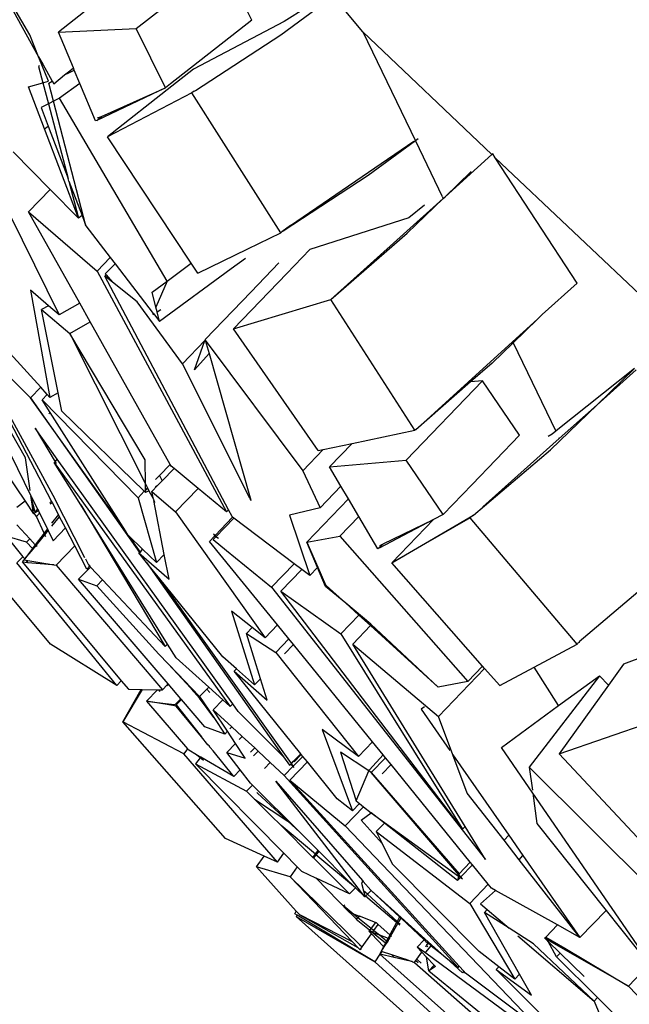
# Model space of a CAD drawing. Units: centimetres. Extents: x 29 to 1004, y -312 to 191.
# Drawn here: x 491 to 498, y -301 to -290 of the extents above; entities that cross this region are included whole.
import ezdxf

# ---------------------------------------------------------------- set-up
doc = ezdxf.new("R2010")
doc.units = ezdxf.units.CM
doc.layers.add('Edges', color=7, linetype='Continuous')

# ---------------------------------------------------------------- blocks, each defined once
blk = doc.blocks.new('ford+ranger ls')
at = {"layer": 'Edges'}
for p, q in [((-149.04, -73.98), (-150.04, -75.788)), ((-149.942, -75.545), (-149.04, -73.98)), ((-153.632, -75.514), (-152.579, -74.229)), ((-152.402, -75.382), (-152.076, -74.728)), ((-151.121, -75.477), (-152.076, -74.728)), ((-152.724, -75.544), (-153.258, -75.151)), ((-153.008, -75.244), (-152.762, -75.396)), ((-150.608, -75.243), (-150.26, -75.515)), ((-152.762, -75.396), (-151.757, -75.927)), ((-152.402, -75.382), (-151.501, -76.09)), ((-155.064, -76.873), (-153.632, -75.514)), ((-153.632, -75.514), (-154.215, -76.721)), ((-151.78, -76.162), (-152.724, -75.544)), ((-151.447, -76.132), (-151.121, -75.477)), ((-150.26, -75.515), (-151.121, -75.477)), ((-150.425, -75.913), (-150.26, -75.515)), ((-150.04, -75.788), (-149.942, -75.545)), ((-150.04, -75.788), (-150.086, -75.871)), ((-150.076, -75.877), (-150.04, -75.788)), ((-150.086, -75.871), (-150.191, -76.061)), ((-150.15, -76.059), (-150.076, -75.877)), ((-150.086, -75.871), (-150.076, -75.877)), ((-150.038, -75.896), (-150.086, -76.077)), ((-150.051, -75.89), (-150.038, -75.896)), ((-151.757, -75.927), (-151.518, -76.115)), ((-150.496, -76.084), (-150.435, -75.937)), ((-150.435, -75.937), (-150.425, -75.913)), ((-150.374, -75.968), (-150.435, -75.937)), ((-150.371, -75.957), (-150.425, -75.913)), ((-150.328, -75.991), (-150.374, -75.968)), ((-150.328, -75.991), (-150.371, -75.957)), ((-150.207, -76.089), (-150.328, -75.991)), ((-151.518, -76.115), (-150.802, -76.678)), ((-151.501, -76.09), (-151.447, -76.132)), ((-150.67, -76.501), (-150.496, -76.084)), ((-150.496, -76.084), (-150.272, -76.249)), ((-150.191, -76.061), (-150.207, -76.089)), ((-150.206, -76.282), (-150.153, -76.081)), ((-150.153, -76.081), (-150.191, -76.061)), ((-150.097, -76.073), (-150.15, -76.059)), ((-150.086, -76.077), (-150.148, -76.312)), ((-149.927, -76.121), (-150.086, -76.077)), ((-152.724, -77.743), (-151.738, -76.188)), ((-151.764, -76.171), (-151.78, -76.162)), ((-151.764, -76.171), (-151.738, -76.188)), ((-151.738, -76.188), (-150.802, -76.678)), ((-151.447, -76.132), (-150.684, -76.496)), ((-150.735, -76.45), (-151.447, -76.132)), ((-150.105, -76.588), (-149.927, -76.121)), ((-151.463, -78.277), (-150.272, -76.249)), ((-150.564, -77.663), (-150.206, -76.282)), ((-150.148, -76.312), (-150.366, -77.14)), ((-150.272, -76.249), (-150.206, -76.282)), ((-150.206, -76.282), (-150.157, -76.308)), ((-150.148, -76.312), (-150.067, -76.353)), ((-150.067, -76.353), (-150.145, -76.559)), ((-150.684, -76.496), (-150.735, -76.45)), ((-150.694, -76.468), (-150.735, -76.45)), ((-150.684, -76.496), (-150.67, -76.501)), ((-150.482, -77.581), (-150.105, -76.588)), ((-150.145, -76.559), (-150.366, -77.14)), ((-150.105, -76.588), (-150.145, -76.559)), ((-154.215, -76.721), (-154.514, -77.34)), ((-154.246, -76.698), (-154.215, -76.721)), ((-154.215, -76.721), (-153.692, -77.106)), ((-152.831, -77.66), (-154.197, -76.726)), ((-151.732, -78.079), (-150.802, -76.678)), ((-155.101, -76.909), (-155.073, -76.865)), ((-155.073, -76.865), (-155.064, -76.873)), ((-155.064, -76.873), (-154.544, -77.342)), ((-149.758, -76.843), (-150.167, -77.26)), ((-169.246, -90.329), (-155.101, -76.909)), ((-156.009, -78.302), (-155.101, -76.909)), ((-149.396, -76.888), (-150.267, -78.652)), ((-154.544, -77.342), (-154.834, -77.062)), ((-153.692, -77.106), (-152.749, -77.725)), ((-150.376, -77.167), (-150.522, -77.551)), ((-150.376, -77.167), (-150.482, -77.581)), ((-150.376, -77.167), (-150.366, -77.14)), ((-150.167, -77.26), (-150.482, -77.581)), ((-150.167, -77.26), (-149.928, -77.509)), ((-154.524, -77.36), (-154.544, -77.342)), ((-154.516, -77.344), (-154.524, -77.36)), ((-154.125, -77.746), (-154.524, -77.36)), ((-154.524, -77.36), (-153.278, -78.482)), ((-154.317, -77.435), (-154.142, -77.575)), ((-149.928, -77.509), (-150.687, -78.168)), ((-150.495, -78.522), (-149.928, -77.509)), ((-154.142, -77.575), (-153.045, -77.928)), ((-150.522, -77.551), (-150.564, -77.663)), ((-150.522, -77.551), (-150.482, -77.581)), ((-153.278, -78.482), (-154.125, -77.746)), ((-152.831, -77.66), (-152.749, -77.721)), ((-152.749, -77.721), (-152.734, -77.732)), ((-152.749, -77.725), (-152.734, -77.732)), ((-152.724, -77.743), (-152.734, -77.732)), ((-152.359, -77.92), (-152.724, -77.743)), ((-150.564, -77.663), (-150.834, -78.014)), ((-153.045, -77.928), (-152.789, -78.194)), ((-151.805, -78.189), (-152.359, -77.92)), ((-152.703, -78.075), (-152.395, -78.395)), ((-152.334, -78.025), (-152.175, -78.142)), ((-151.805, -78.189), (-151.732, -78.079)), ((-151.463, -78.277), (-151.732, -78.079)), ((-150.888, -78.084), (-151.31, -78.635)), ((-150.834, -78.014), (-150.888, -78.084)), ((-150.888, -78.084), (-150.778, -78.195)), ((-150.687, -78.168), (-150.834, -78.014)), ((-152.789, -78.194), (-152.199, -78.808)), ((-152.175, -78.142), (-151.379, -78.725)), ((-150.687, -78.168), (-152.123, -80.838)), ((-150.778, -78.195), (-150.789, -78.207)), ((-155.622, -78.649), (-156.009, -78.302)), ((-152.145, -80.815), (-150.774, -78.222)), ((-151.298, -78.4), (-151.463, -78.277)), ((-151.463, -78.277), (-151.339, -78.567)), ((-151.133, -78.508), (-150.859, -78.29)), ((-150.789, -78.207), (-150.859, -78.29)), ((-150.859, -78.29), (-150.774, -78.222)), ((-150.774, -78.222), (-150.789, -78.207)), ((-149.959, -80.664), (-148.796, -78.298)), ((-149.893, -80.239), (-148.796, -78.298)), ((-152.395, -78.395), (-151.886, -78.925)), ((-151.339, -78.567), (-151.298, -78.4)), ((-149.95, -78.376), (-150.166, -79.569)), ((-150.149, -78.55), (-149.95, -78.376)), ((-154.21, -79.931), (-153.278, -78.482)), ((-152.199, -78.808), (-153.278, -78.482)), ((-151.634, -79.194), (-151.133, -78.508)), ((-150.612, -78.73), (-150.495, -78.522)), ((-150.495, -78.522), (-150.267, -78.652)), ((-151.353, -78.619), (-151.394, -78.593)), ((-151.379, -78.725), (-151.353, -78.619)), ((-151.353, -78.619), (-151.339, -78.567)), ((-150.071, -78.594), (-150.384, -78.859)), ((-150.267, -78.652), (-150.149, -78.55)), ((-150.257, -79.518), (-150.071, -78.594)), ((-150.149, -78.55), (-150.071, -78.594)), ((-155.622, -78.649), (-155.568, -78.701)), ((-155.568, -78.701), (-155.298, -78.962)), ((-155.292, -78.951), (-155.568, -78.701)), ((-151.497, -80.31), (-150.612, -78.73)), ((-151.315, -78.642), (-151.379, -78.725)), ((-151.31, -78.635), (-151.315, -78.642)), ((-151.305, -78.648), (-151.315, -78.642)), ((-151.31, -78.635), (-151.305, -78.648)), ((-150.384, -78.859), (-150.612, -78.73)), ((-153.139, -80.157), (-152.199, -78.808)), ((-149.183, -78.805), (-150.197, -80.65)), ((-150.181, -80.717), (-149.183, -78.805)), ((-149.183, -78.805), (-149.949, -79.573)), ((-155.292, -78.951), (-155.298, -78.962)), ((-154.799, -79.398), (-155.292, -78.951)), ((-151.887, -78.931), (-152.969, -80.38)), ((-151.887, -78.931), (-151.93, -79.08)), ((-151.886, -78.925), (-151.887, -78.931)), ((-151.882, -78.937), (-151.887, -78.931)), ((-151.634, -79.194), (-151.882, -78.937)), ((-151.768, -79.262), (-151.882, -78.937)), ((-150.384, -78.859), (-151.223, -80.526)), ((-151.222, -80.258), (-150.384, -78.859)), ((-155.298, -78.962), (-155.771, -79.942)), ((-155.298, -78.962), (-155.066, -79.187)), ((-151.93, -79.08), (-152.385, -80.68)), ((-151.93, -79.08), (-151.768, -79.262)), ((-150.063, -79.455), (-149.726, -79.081)), ((-156.661, -79.263), (-156.229, -79.649)), ((-156.644, -79.248), (-155.775, -79.939)), ((-156.229, -79.649), (-156.644, -79.248)), ((-155.066, -79.187), (-154.828, -79.395)), ((-152.381, -80.684), (-151.634, -79.194)), ((-155.371, -79.986), (-154.961, -79.384)), ((-154.114, -80.264), (-154.961, -79.384)), ((-154.961, -79.384), (-154.828, -79.395)), ((-154.828, -79.395), (-154.799, -79.398)), ((-154.828, -79.395), (-154.221, -79.926)), ((-148.982, -79.375), (-149.889, -80.719)), ((-154.221, -79.926), (-154.799, -79.398)), ((-150.136, -79.536), (-150.063, -79.455)), ((-149.949, -79.573), (-150.063, -79.455)), ((-149.949, -79.573), (-151.159, -81.289)), ((-150.079, -79.595), (-151.142, -80.68)), ((-151.002, -81.049), (-149.949, -79.573)), ((-150.298, -79.719), (-150.257, -79.518)), ((-150.257, -79.518), (-150.166, -79.569)), ((-150.168, -79.735), (-150.079, -79.595)), ((-150.166, -79.569), (-150.136, -79.536)), ((-150.079, -79.595), (-150.136, -79.536)), ((-155.714, -80.147), (-156.229, -79.649)), ((-156.229, -79.649), (-155.81, -80.023)), ((-151.21, -80.609), (-150.298, -79.719)), ((-151.002, -81.049), (-150.168, -79.735)), ((-150.168, -79.735), (-150.154, -79.749)), ((-155.771, -79.942), (-155.73, -79.975)), ((-154.221, -79.926), (-154.214, -79.928)), ((-154.21, -79.931), (-154.214, -79.928)), ((-153.514, -80.078), (-154.21, -79.931)), ((-150.247, -80.254), (-150, -79.91)), ((-150, -79.91), (-150.222, -80.281)), ((-155.805, -80.012), (-155.81, -80.023)), ((-155.81, -80.023), (-154.962, -80.78)), ((-155.73, -79.975), (-155.688, -80)), ((-155.371, -79.986), (-154.846, -80.533)), ((-154.859, -80.874), (-155.714, -80.147)), ((-153.514, -80.078), (-153.263, -80.338)), ((-153.195, -80.145), (-153.514, -80.078)), ((-153.195, -80.145), (-152.969, -80.38)), ((-153.139, -80.157), (-153.195, -80.145)), ((-154.525, -80.866), (-154.114, -80.264)), ((-153.263, -80.338), (-154.114, -80.264)), ((-152.191, -82.966), (-150.247, -80.254)), ((-151.223, -80.526), (-151.222, -80.258)), ((-150.222, -80.281), (-150.247, -80.254)), ((-149.946, -80.601), (-149.893, -80.239)), ((-153.39, -80.552), (-153.263, -80.338)), ((-152.969, -80.38), (-153.16, -80.791)), ((-150.214, -80.288), (-152.162, -82.996)), ((-151.807, -80.577), (-151.541, -80.357)), ((-151.541, -80.357), (-151.509, -80.33)), ((-151.41, -80.493), (-151.541, -80.357)), ((-151.509, -80.33), (-151.497, -80.31)), ((-151.497, -80.31), (-151.378, -80.434)), ((-150.507, -80.759), (-150.214, -80.288)), ((-150.222, -80.281), (-150.234, -80.301)), ((-150.214, -80.288), (-150.222, -80.281)), ((-151.378, -80.434), (-151.41, -80.493)), ((-151.378, -80.434), (-151.336, -80.478)), ((-154.846, -80.533), (-154.525, -80.866)), ((-153.473, -80.693), (-153.39, -80.552)), ((-153.16, -80.791), (-153.39, -80.552)), ((-152.123, -80.838), (-151.807, -80.577)), ((-151.807, -80.577), (-151.557, -80.837)), ((-151.359, -80.546), (-151.41, -80.493)), ((-151.359, -80.546), (-151.333, -80.561)), ((-151.296, -80.612), (-151.359, -80.546)), ((-151.246, -80.572), (-151.261, -80.602)), ((-151.223, -80.526), (-151.246, -80.572)), ((-151.246, -80.572), (-151.223, -80.595)), ((-151.223, -80.595), (-151.223, -80.526)), ((-151.223, -80.623), (-151.223, -80.595)), ((-153.588, -80.887), (-153.473, -80.693)), ((-153.012, -81.173), (-153.473, -80.693)), ((-152.387, -80.687), (-152.393, -80.71)), ((-152.393, -80.71), (-152.384, -80.69)), ((-152.385, -80.68), (-152.387, -80.687)), ((-152.384, -80.69), (-152.387, -80.687)), ((-152.385, -80.68), (-152.381, -80.684)), ((-152.384, -80.69), (-152.381, -80.684)), ((-151.296, -80.612), (-151.557, -80.837)), ((-151.142, -80.68), (-151.346, -81.399)), ((-151.313, -80.697), (-151.315, -80.711)), ((-151.261, -80.602), (-151.313, -80.697)), ((-151.313, -80.697), (-151.296, -80.612)), ((-151.261, -80.602), (-151.223, -80.623)), ((-151.223, -80.623), (-151.21, -80.609)), ((-151.21, -80.609), (-151.142, -80.68)), ((-150.197, -80.65), (-150.55, -81.343)), ((-149.959, -80.664), (-150.029, -80.807)), ((-150, -80.838), (-149.957, -80.677)), ((-149.975, -80.802), (-149.957, -80.677)), ((-149.959, -80.664), (-149.955, -80.667)), ((-149.957, -80.677), (-149.955, -80.667)), ((-153.16, -80.791), (-152.821, -80.873)), ((-152.184, -80.889), (-152.145, -80.815)), ((-152.145, -80.815), (-152.123, -80.838)), ((-151.468, -82.304), (-150.507, -80.759)), ((-150.507, -80.759), (-151.444, -82.329)), ((-151.433, -81.308), (-151.315, -80.711)), ((-151.325, -80.73), (-151.331, -80.726)), ((-151.315, -80.711), (-151.325, -80.73)), ((-150.259, -80.866), (-150.192, -80.737)), ((-150.192, -80.737), (-150.181, -80.717)), ((-150.192, -80.737), (-150.165, -80.752)), ((-150.181, -80.717), (-150.163, -80.735)), ((-150.029, -80.807), (-150.038, -80.825)), ((-150.029, -80.807), (-150, -80.838)), ((-149.975, -80.802), (-150, -80.838)), ((-149.889, -80.719), (-149.982, -80.857)), ((-149.98, -80.84), (-149.975, -80.802)), ((-149.889, -80.719), (-149.8, -80.789)), ((-156.007, -82.304), (-154.823, -80.904)), ((-154.853, -80.877), (-154.859, -80.874)), ((-154.853, -80.877), (-154.823, -80.904)), ((-153.955, -81.404), (-154.853, -80.877)), ((-154.823, -80.904), (-153.955, -81.404)), ((-154.525, -80.866), (-154.417, -80.923)), ((-154.417, -80.923), (-153.955, -81.404)), ((-154.417, -80.923), (-153.813, -81.24)), ((-153.86, -81.192), (-154.417, -80.923)), ((-153.8, -81.247), (-153.588, -80.887)), ((-153.588, -80.887), (-153.378, -81.105)), ((-152.821, -80.873), (-153.045, -81.543)), ((-152.872, -81.412), (-152.205, -80.905)), ((-151.557, -80.837), (-152.55, -82.234)), ((-152.205, -80.905), (-152.19, -80.894)), ((-152.205, -80.905), (-152.004, -81.114)), ((-152.19, -80.894), (-152.184, -80.889)), ((-151.996, -81.099), (-152.19, -80.894)), ((-150.336, -81.014), (-150.272, -80.891)), ((-150.272, -80.891), (-150.259, -80.866)), ((-150.187, -80.996), (-150.272, -80.891)), ((-150.259, -80.866), (-150.184, -80.964)), ((-150.17, -82.304), (-149.002, -80.904)), ((-150.051, -80.852), (-150.137, -81.026)), ((-150.101, -81.073), (-150.015, -80.889)), ((-150.038, -80.825), (-150.051, -80.852)), ((-150.051, -80.852), (-150.015, -80.889)), ((-150.038, -80.825), (-149.989, -80.853)), ((-150.015, -80.889), (-149.989, -80.853)), ((-149.989, -80.853), (-149.98, -80.84)), ((-149.989, -80.853), (-149.982, -80.857)), ((-149.982, -80.857), (-149.98, -80.84)), ((-150.441, -81.215), (-150.336, -81.014)), ((-150.201, -81.157), (-150.336, -81.014)), ((-150.137, -81.026), (-150.146, -81.045)), ((-150.137, -81.026), (-150.101, -81.073)), ((-149.799, -80.982), (-149.941, -81.135)), ((-153.378, -81.105), (-154.795, -82.72)), ((-153.012, -81.173), (-153.378, -81.105)), ((-152.032, -81.132), (-152.004, -81.114)), ((-152.004, -81.114), (-151.995, -81.104)), ((-152.004, -81.114), (-151.973, -81.145)), ((-151.996, -81.099), (-151.978, -81.083)), ((-151.995, -81.104), (-151.996, -81.099)), ((-151.978, -81.083), (-151.994, -81.102)), ((-151.934, -81.164), (-151.994, -81.102)), ((-151.192, -81.25), (-151.041, -81.103)), ((-151.17, -81.284), (-151.041, -81.103)), ((-151.041, -81.103), (-151.03, -81.092)), ((-151.03, -81.092), (-151.002, -81.049)), ((-150.146, -81.045), (-150.201, -81.157)), ((-150.109, -81.091), (-150.146, -81.045)), ((-150.12, -81.114), (-150.109, -81.091)), ((-150.109, -81.091), (-150.101, -81.073)), ((-150.011, -81.211), (-150.109, -81.091)), ((-150.101, -81.073), (-150.003, -81.202)), ((-149.941, -81.135), (-150.003, -81.202)), ((-149.904, -81.173), (-149.941, -81.135)), ((-149.904, -81.173), (-149.68, -81.105)), ((-153.849, -81.197), (-153.86, -81.192)), ((-153.849, -81.197), (-153.8, -81.247)), ((-153.813, -81.24), (-153.849, -81.197)), ((-153.82, -81.211), (-153.849, -81.197)), ((-153.012, -81.173), (-153.134, -81.45)), ((-153.131, -81.454), (-153.012, -81.173)), ((-152.687, -82.091), (-151.934, -81.164)), ((-151.973, -81.145), (-152.123, -81.267)), ((-151.346, -81.399), (-151.192, -81.25)), ((-151.17, -81.284), (-151.192, -81.25)), ((-150.575, -81.472), (-150.441, -81.215)), ((-150.236, -81.429), (-150.441, -81.215)), ((-150.011, -81.211), (-150.019, -81.22)), ((-150.003, -81.202), (-150.011, -81.211)), ((-149.98, -81.249), (-150.011, -81.211)), ((-150.003, -81.202), (-149.972, -81.242)), ((-149.985, -81.255), (-149.98, -81.249)), ((-149.98, -81.249), (-149.972, -81.242)), ((-149.886, -81.358), (-149.98, -81.249)), ((-149.972, -81.242), (-149.904, -81.173)), ((-149.972, -81.242), (-149.886, -81.358)), ((-149.733, -81.17), (-149.866, -81.334)), ((-152.123, -81.267), (-152.622, -81.671)), ((-151.151, -81.293), (-151.487, -81.583)), ((-151.487, -81.583), (-151.433, -81.308)), ((-151.346, -81.399), (-151.433, -81.308)), ((-151.235, -81.398), (-151.151, -81.293)), ((-151.166, -81.286), (-151.17, -81.284)), ((-151.159, -81.289), (-151.166, -81.286)), ((-151.151, -81.293), (-151.159, -81.289)), ((-150.558, -81.359), (-150.591, -81.425)), ((-149.866, -81.334), (-149.886, -81.358)), ((-149.886, -81.358), (-149.875, -81.37)), ((-149.866, -81.334), (-149.799, -81.404)), ((-154.961, -82.547), (-153.955, -81.404)), ((-153.134, -81.45), (-153.221, -81.647)), ((-153.219, -81.663), (-153.131, -81.454)), ((-153.131, -81.454), (-153.134, -81.45)), ((-153.045, -81.543), (-153.131, -81.454)), ((-152.956, -81.476), (-152.872, -81.412)), ((-152.622, -81.671), (-152.872, -81.412)), ((-151.235, -81.398), (-152.755, -83.554)), ((-150.236, -81.429), (-151.411, -82.81)), ((-151.314, -81.495), (-151.235, -81.398)), ((-149.86, -81.396), (-150.956, -82.71)), ((-150.905, -82.763), (-149.799, -81.404)), ((-150.748, -81.591), (-150.614, -81.449)), ((-150.614, -81.449), (-150.608, -81.437)), ((-150.483, -81.585), (-150.614, -81.449)), ((-150.608, -81.437), (-150.591, -81.425)), ((-150.608, -81.437), (-150.575, -81.472)), ((-150.21, -81.424), (-150.236, -81.429)), ((-150.21, -81.424), (-150.212, -81.427)), ((-150.142, -81.413), (-150.21, -81.424)), ((-150.21, -81.424), (-150.15, -81.421)), ((-150.15, -81.421), (-149.921, -81.401)), ((-150.15, -81.421), (-150.142, -81.413)), ((-149.899, -81.374), (-150.142, -81.413)), ((-149.899, -81.374), (-149.921, -81.401)), ((-149.921, -81.401), (-149.86, -81.396)), ((-149.875, -81.37), (-149.899, -81.374)), ((-149.86, -81.396), (-149.875, -81.37)), ((-153.045, -81.543), (-152.956, -81.476)), ((-152.956, -81.476), (-152.726, -81.716)), ((-152.842, -83.627), (-151.367, -81.561)), ((-152.083, -82.445), (-151.367, -81.561)), ((-151.367, -81.561), (-151.314, -81.495)), ((-152.622, -81.671), (-154.992, -84.693)), ((-153.228, -81.654), (-153.445, -81.851)), ((-153.445, -81.851), (-153.219, -81.663)), ((-153.221, -81.647), (-153.228, -81.654)), ((-153.228, -81.654), (-153.219, -81.663)), ((-151.475, -82.744), (-150.483, -81.585)), ((-151.444, -82.329), (-150.748, -81.591)), ((-151.372, -82.415), (-150.684, -81.657)), ((-150.748, -81.591), (-150.684, -81.657)), ((-150.483, -81.585), (-150.684, -81.657)), ((-156.681, -81.727), (-156.029, -82.28)), ((-154.739, -84.356), (-152.726, -81.716)), ((-152.726, -81.716), (-153.391, -82.188)), ((-153.721, -82.081), (-153.445, -81.851)), ((-153.445, -81.851), (-153.589, -81.982)), ((-153.589, -81.982), (-153.717, -82.099)), ((-153.391, -82.188), (-153.589, -81.982)), ((-152.176, -81.939), (-152.432, -82.757)), ((-152.406, -82.12), (-152.176, -81.939)), ((-154.467, -82.781), (-153.721, -82.081)), ((-153.717, -82.099), (-154.467, -82.781)), ((-153.717, -82.099), (-153.521, -82.303)), ((-152.813, -82.246), (-152.687, -82.091)), ((-152.55, -82.234), (-152.687, -82.091)), ((-152.55, -82.234), (-152.406, -82.12)), ((-152.344, -82.185), (-152.406, -82.12)), ((-153.391, -82.188), (-154.739, -84.356)), ((-152.344, -82.185), (-152.667, -82.397)), ((-152.499, -82.687), (-152.344, -82.185)), ((-156.029, -82.28), (-156.029, -82.285)), ((-156.029, -82.285), (-156.016, -82.292)), ((-156.007, -82.304), (-156.016, -82.292)), ((-155.531, -82.559), (-156.007, -82.304)), ((-154.767, -84.327), (-153.521, -82.303)), ((-153.521, -82.303), (-154.472, -83.105)), ((-153.741, -83.388), (-152.864, -82.308)), ((-152.864, -82.308), (-152.813, -82.246)), ((-152.764, -82.412), (-152.864, -82.308)), ((-152.813, -82.246), (-152.667, -82.397)), ((-151.563, -82.456), (-151.468, -82.304)), ((-151.468, -82.304), (-151.444, -82.329)), ((-150.905, -82.763), (-150.17, -82.304)), ((-156.77, -82.433), (-156.522, -82.525)), ((-152.667, -82.397), (-153.586, -83.55)), ((-152.233, -82.579), (-152.083, -82.445)), ((-151.475, -82.522), (-151.372, -82.415)), ((-156.522, -82.525), (-156.356, -82.758)), ((-155.803, -82.985), (-155.531, -82.559)), ((-155.151, -82.763), (-155.531, -82.559)), ((-154.983, -82.573), (-154.961, -82.547)), ((-154.795, -82.72), (-154.961, -82.547)), ((-151.925, -82.782), (-151.563, -82.456)), ((-151.475, -82.522), (-151.582, -82.633)), ((-151.58, -82.635), (-151.475, -82.522)), ((-156.356, -82.758), (-156.254, -82.654)), ((-156.254, -82.654), (-155.478, -83.668)), ((-155.803, -82.985), (-156.254, -82.654)), ((-155.151, -82.763), (-154.983, -82.573)), ((-154.472, -83.105), (-154.983, -82.573)), ((-152.945, -83.522), (-152.207, -82.605)), ((-152.207, -82.605), (-152.572, -82.925)), ((-152.432, -82.757), (-152.233, -82.579)), ((-152.207, -82.605), (-152.233, -82.579)), ((-151.582, -82.633), (-151.731, -82.789)), ((-151.725, -82.794), (-151.58, -82.635)), ((-151.582, -82.633), (-151.58, -82.635)), ((-156.356, -82.758), (-155.809, -83.522)), ((-154.795, -82.72), (-154.467, -82.781)), ((-152.572, -82.925), (-152.499, -82.687)), ((-152.432, -82.757), (-152.499, -82.687)), ((-152.08, -82.922), (-151.925, -82.782)), ((-151.925, -82.782), (-151.904, -82.804)), ((-151.615, -82.909), (-151.475, -82.744)), ((-151.475, -82.744), (-151.464, -82.756)), ((-151.473, -82.765), (-151.464, -82.756)), ((-151.464, -82.756), (-151.411, -82.81)), ((-150.956, -82.71), (-151.036, -82.805)), ((-150.905, -82.763), (-150.956, -82.71)), ((-151.824, -82.886), (-151.98, -83.117)), ((-151.937, -82.84), (-151.904, -82.804)), ((-151.904, -82.804), (-151.824, -82.886)), ((-151.737, -82.795), (-151.824, -82.886)), ((-151.824, -82.902), (-151.732, -82.801)), ((-151.731, -82.789), (-151.737, -82.795)), ((-151.737, -82.795), (-151.732, -82.801)), ((-151.732, -82.801), (-151.725, -82.794)), ((-151.725, -82.794), (-151.731, -82.789)), ((-151.368, -82.81), (-151.411, -82.81)), ((-151.368, -82.81), (-151.383, -82.831)), ((-151.359, -82.809), (-151.368, -82.81)), ((-151.187, -82.807), (-151.359, -82.809)), ((-151.359, -82.809), (-151.237, -82.936)), ((-151.187, -82.807), (-150.974, -83.166)), ((-151.176, -82.807), (-151.187, -82.807)), ((-151.036, -82.805), (-151.176, -82.807)), ((-150.974, -83.166), (-151.176, -82.807)), ((-155.168, -83.452), (-155.803, -82.985)), ((-152.253, -83.053), (-152.191, -82.966)), ((-152.191, -82.966), (-152.162, -82.996)), ((-152.162, -82.996), (-152.08, -82.922)), ((-151.975, -83.031), (-152.08, -82.922)), ((-151.98, -83.117), (-151.824, -82.902)), ((-151.881, -83.22), (-151.622, -82.917)), ((-151.564, -82.979), (-151.845, -83.334)), ((-151.845, -83.334), (-151.566, -82.992)), ((-151.237, -82.936), (-151.691, -83.465)), ((-151.622, -82.917), (-151.615, -82.909)), ((-151.622, -82.917), (-151.564, -82.979)), ((-151.553, -82.974), (-151.615, -82.909)), ((-151.566, -82.992), (-151.486, -82.978)), ((-151.477, -82.965), (-151.553, -82.974)), ((-151.486, -82.978), (-151.237, -82.936)), ((-151.477, -82.965), (-151.486, -82.978)), ((-151.237, -82.936), (-151.477, -82.965)), ((-154.631, -83.531), (-154.472, -83.105)), ((-154.281, -83.027), (-154.598, -83.484)), ((-154.315, -83.001), (-154.281, -83.027)), ((-152.253, -83.053), (-152.755, -83.554)), ((-151.975, -83.031), (-152.181, -83.222)), ((-152.133, -83.271), (-151.975, -83.031)), ((-155.809, -83.522), (-156.837, -83.166)), ((-152.11, -84.459), (-150.974, -83.166)), ((-151.98, -83.117), (-152.105, -83.301)), ((-151.98, -83.117), (-151.977, -83.12)), ((-151.65, -83.522), (-150.974, -83.166)), ((-153.586, -83.55), (-153.184, -83.252)), ((-153.184, -83.252), (-153.519, -84.152)), ((-152.181, -83.222), (-152.297, -83.329)), ((-152.222, -83.406), (-152.133, -83.271)), ((-152.16, -83.243), (-152.181, -83.222)), ((-152.105, -83.301), (-152.133, -83.271)), ((-152.105, -83.301), (-151.881, -83.22)), ((-153.858, -83.532), (-153.741, -83.388)), ((-153.586, -83.55), (-153.741, -83.388)), ((-152.297, -83.329), (-152.435, -83.456)), ((-152.328, -83.567), (-152.222, -83.406)), ((-152.264, -83.362), (-152.297, -83.329)), ((-152.127, -83.505), (-152.222, -83.406)), ((-151.934, -83.442), (-151.932, -83.435)), ((-151.932, -83.435), (-151.916, -83.42)), ((-151.932, -83.435), (-151.93, -83.437)), ((-151.916, -83.42), (-151.845, -83.334)), ((-151.845, -83.334), (-151.848, -83.331)), ((-156.929, -84.722), (-155.809, -83.522)), ((-155.516, -83.958), (-155.168, -83.452)), ((-154.631, -83.531), (-155.251, -84.424)), ((-154.791, -83.958), (-154.631, -83.531)), ((-153.884, -83.564), (-153.858, -83.532)), ((-153.707, -83.698), (-153.858, -83.532)), ((-153.701, -83.711), (-153.387, -83.504)), ((-153.387, -83.504), (-153.558, -84.043)), ((-152.967, -83.549), (-152.951, -83.528)), ((-152.951, -83.528), (-152.945, -83.522)), ((-152.951, -83.528), (-152.873, -83.609)), ((-152.866, -83.603), (-152.945, -83.522)), ((-152.687, -84.722), (-151.65, -83.522)), ((-152.472, -83.491), (-152.607, -83.616)), ((-152.435, -83.456), (-152.472, -83.491)), ((-152.472, -83.491), (-152.423, -83.543)), ((-152.435, -83.456), (-152.388, -83.504)), ((-152.127, -83.505), (-152.328, -83.567)), ((-152.274, -83.697), (-152.127, -83.505)), ((-152.203, -83.771), (-151.975, -83.488)), ((-151.975, -83.488), (-151.96, -83.474)), ((-151.96, -83.474), (-151.955, -83.464)), ((-151.941, -83.451), (-151.955, -83.464)), ((-151.942, -83.447), (-151.934, -83.442)), ((-151.941, -83.451), (-151.942, -83.447)), ((-151.934, -83.442), (-151.936, -83.44)), ((-151.836, -83.557), (-151.791, -83.531)), ((-151.831, -83.564), (-151.791, -83.531)), ((-151.791, -83.531), (-151.704, -83.48)), ((-151.691, -83.465), (-151.704, -83.48)), ((-151.691, -83.465), (-151.65, -83.522)), ((-154.824, -84.721), (-153.946, -83.64)), ((-153.946, -83.64), (-153.884, -83.564)), ((-153.846, -83.744), (-153.946, -83.64)), ((-153.884, -83.564), (-153.727, -83.728)), ((-153.347, -84.021), (-153.018, -83.611)), ((-153.018, -83.611), (-152.967, -83.549)), ((-153.018, -83.611), (-152.824, -83.812)), ((-152.967, -83.549), (-152.861, -83.659)), ((-152.873, -83.609), (-152.866, -83.603)), ((-152.842, -83.627), (-152.866, -83.603)), ((-152.861, -83.659), (-152.842, -83.627)), ((-152.836, -83.634), (-152.861, -83.659)), ((-152.822, -83.648), (-152.836, -83.634)), ((-152.755, -83.554), (-152.822, -83.648)), ((-152.607, -83.616), (-152.763, -83.761)), ((-151.779, -83.63), (-152.757, -84.624)), ((-152.607, -83.616), (-152.544, -83.682)), ((-151.779, -83.63), (-152.345, -83.935)), ((-152.203, -83.771), (-151.838, -83.559)), ((-151.867, -83.594), (-151.831, -83.564)), ((-151.838, -83.559), (-151.836, -83.557)), ((-151.831, -83.564), (-151.838, -83.559)), ((-151.836, -83.557), (-151.831, -83.564)), ((-151.831, -83.564), (-151.779, -83.63)), ((-157.092, -85.28), (-155.478, -83.668)), ((-155.478, -83.668), (-155.512, -83.925)), ((-153.727, -83.728), (-154.701, -84.85)), ((-154.698, -84.862), (-153.727, -83.728)), ((-152.763, -83.761), (-154.689, -85.891)), ((-153.727, -83.728), (-153.701, -83.711)), ((-153.701, -83.711), (-153.707, -83.698)), ((-153.558, -84.043), (-153.701, -83.711)), ((-152.873, -83.671), (-152.861, -83.659)), ((-152.861, -83.659), (-152.763, -83.761)), ((-152.388, -83.845), (-152.274, -83.697)), ((-152.274, -83.697), (-152.203, -83.771)), ((-154.702, -85.877), (-152.824, -83.812)), ((-153.655, -85.108), (-152.667, -83.823)), ((-152.667, -83.823), (-153.63, -84.926)), ((-152.824, -83.812), (-153.438, -84.32)), ((-152.933, -84.388), (-152.41, -83.867)), ((-152.41, -83.867), (-152.388, -83.845)), ((-152.345, -83.935), (-152.41, -83.867)), ((-156.92, -86.001), (-155.516, -83.958)), ((-155.516, -83.958), (-155.561, -84.292)), ((-155.198, -84.48), (-154.791, -83.958)), ((-152.801, -84.267), (-152.465, -83.958)), ((-152.465, -83.958), (-152.457, -83.95)), ((-152.345, -83.935), (-152.432, -84.023)), ((-153.596, -84.072), (-153.642, -84.109)), ((-153.558, -84.043), (-153.596, -84.072)), ((-153.519, -84.152), (-153.596, -84.072)), ((-153.519, -84.152), (-153.347, -84.021)), ((-152.432, -84.023), (-152.801, -84.267)), ((-152.432, -84.023), (-152.614, -84.203)), ((-153.725, -84.174), (-154.694, -84.876)), ((-153.872, -84.289), (-153.725, -84.174)), ((-153.642, -84.109), (-153.725, -84.174)), ((-153.615, -84.256), (-153.725, -84.174)), ((-153.438, -84.32), (-153.642, -84.109)), ((-155.561, -84.292), (-156.329, -85.258)), ((-154.681, -84.926), (-153.872, -84.289)), ((-153.872, -84.289), (-153.782, -84.382)), ((-153.849, -84.517), (-153.615, -84.256)), ((-152.933, -84.388), (-152.801, -84.267)), ((-152.614, -84.203), (-152.727, -84.317)), ((-153.438, -84.32), (-155.579, -86.558)), ((-154.992, -84.693), (-154.767, -84.327)), ((-153.782, -84.382), (-154.817, -85.179)), ((-154.739, -84.356), (-154.767, -84.327)), ((-153.782, -84.382), (-153.849, -84.517)), ((-153.139, -84.594), (-152.933, -84.388)), ((-153.107, -84.635), (-152.727, -84.317)), ((-152.727, -84.317), (-153.08, -84.669)), ((-155.251, -84.424), (-155.408, -84.65)), ((-155.365, -84.695), (-155.198, -84.48)), ((-155.251, -84.424), (-155.198, -84.48)), ((-153.849, -84.517), (-153.959, -84.74)), ((-152.54, -84.655), (-152.11, -84.459)), ((-153.473, -84.932), (-153.145, -84.6)), ((-153.145, -84.6), (-153.139, -84.594)), ((-153.145, -84.6), (-153.119, -84.632)), ((-153.113, -84.627), (-153.139, -84.594)), ((-153.119, -84.632), (-153.113, -84.64)), ((-153.107, -84.635), (-153.113, -84.627)), ((-153.113, -84.64), (-153.107, -84.635)), ((-153.08, -84.669), (-153.107, -84.635)), ((-152.757, -84.624), (-152.905, -84.775)), ((-152.687, -84.722), (-152.757, -84.624)), ((-155.408, -84.65), (-156.039, -85.559)), ((-156.039, -85.559), (-155.365, -84.695)), ((-155.365, -84.695), (-155.408, -84.65)), ((-153.959, -84.74), (-154.921, -85.714)), ((-154.849, -84.751), (-154.824, -84.721)), ((-154.701, -84.85), (-154.824, -84.721)), ((-153.553, -85.006), (-153.113, -84.64)), ((-153.085, -84.674), (-153.487, -85.075)), ((-153.113, -84.64), (-153.085, -84.674)), ((-153.08, -84.669), (-153.085, -84.674)), ((-152.687, -84.722), (-152.54, -84.655)), ((-152.456, -84.773), (-152.54, -84.655)), ((-155.022, -84.965), (-154.849, -84.751)), ((-154.849, -84.751), (-154.719, -84.886)), ((-154.701, -84.85), (-154.698, -84.862)), ((-153.112, -84.9), (-152.958, -84.827)), ((-152.905, -84.775), (-152.958, -84.827)), ((-152.905, -84.775), (-152.828, -84.884)), ((-152.896, -85.266), (-152.456, -84.773)), ((-152.828, -84.884), (-152.456, -84.773)), ((-155.06, -85.012), (-155.022, -84.965)), ((-154.817, -85.179), (-155.022, -84.965)), ((-154.737, -84.907), (-154.719, -84.886)), ((-154.714, -84.891), (-154.737, -84.907)), ((-154.719, -84.886), (-154.704, -84.869)), ((-154.701, -84.881), (-154.714, -84.891)), ((-154.714, -84.891), (-154.681, -84.926)), ((-154.698, -84.862), (-154.694, -84.876)), ((-154.694, -84.876), (-154.681, -84.926)), ((-153.638, -84.936), (-153.721, -85.032)), ((-153.617, -84.956), (-153.642, -85.04)), ((-153.63, -84.926), (-153.638, -84.936)), ((-153.638, -84.936), (-153.617, -84.956)), ((-153.63, -84.926), (-153.621, -84.935)), ((-153.601, -85.639), (-152.828, -84.884)), ((-153.553, -85.006), (-153.508, -84.962)), ((-153.518, -85.605), (-152.828, -84.884)), ((-153.508, -84.962), (-153.473, -84.932)), ((-153.487, -85.075), (-153.115, -84.901)), ((-153.486, -85.28), (-153.115, -84.901)), ((-153.115, -84.901), (-153.112, -84.9)), ((-155.789, -85.419), (-155.104, -85.036)), ((-155.104, -85.036), (-155.06, -85.012)), ((-155.104, -85.036), (-154.936, -85.184)), ((-154.505, -85.738), (-153.725, -85.035)), ((-153.725, -85.035), (-154.04, -85.329)), ((-153.725, -85.035), (-153.721, -85.032)), ((-153.725, -85.035), (-153.683, -85.079)), ((-153.683, -85.079), (-153.642, -85.04)), ((-153.553, -85.006), (-153.655, -85.108)), ((-153.642, -85.04), (-153.65, -85.082)), ((-153.553, -85.006), (-153.487, -85.075)), ((-154.817, -85.179), (-155.316, -86.019)), ((-154.936, -85.184), (-155.011, -85.248)), ((-154.012, -85.381), (-153.683, -85.079)), ((-154.007, -85.39), (-153.662, -85.101)), ((-153.683, -85.079), (-153.667, -85.096)), ((-153.667, -85.096), (-153.662, -85.101)), ((-153.662, -85.101), (-153.652, -85.093)), ((-153.662, -85.101), (-153.655, -85.108)), ((-153.652, -85.093), (-153.655, -85.108)), ((-153.65, -85.082), (-153.652, -85.093)), ((-156.329, -85.258), (-156.807, -85.859)), ((-156.329, -85.258), (-156.039, -85.559)), ((-155.369, -85.963), (-154.981, -85.28)), ((-155.011, -85.248), (-155.253, -85.456)), ((-155.253, -85.456), (-154.981, -85.28)), ((-154.981, -85.28), (-155.011, -85.248)), ((-153.489, -85.281), (-153.561, -85.355)), ((-153.422, -85.208), (-153.533, -85.298)), ((-153.533, -85.298), (-153.489, -85.281)), ((-153.486, -85.28), (-153.489, -85.281)), ((-153.432, -85.198), (-153.422, -85.208)), ((-152.933, -85.308), (-152.896, -85.266)), ((-152.879, -85.295), (-152.896, -85.266)), ((-154.056, -85.344), (-154.312, -85.584)), ((-154.246, -86.534), (-152.895, -85.326)), ((-154.04, -85.329), (-154.056, -85.344)), ((-154.026, -85.394), (-154.056, -85.344)), ((-154.047, -85.413), (-154.026, -85.394)), ((-154.042, -85.42), (-154.021, -85.403)), ((-154.04, -85.329), (-154.012, -85.381)), ((-154.026, -85.394), (-154.012, -85.381)), ((-154.024, -85.399), (-154.026, -85.394)), ((-154.021, -85.403), (-154.024, -85.399)), ((-154.021, -85.403), (-154.007, -85.39)), ((-153.942, -85.538), (-154.021, -85.403)), ((-154.012, -85.381), (-154.009, -85.386)), ((-154.009, -85.386), (-154.007, -85.39)), ((-154.007, -85.39), (-153.932, -85.529)), ((-153.803, -85.414), (-153.785, -85.397)), ((-153.785, -85.397), (-153.772, -85.392)), ((-153.772, -85.392), (-153.595, -85.322)), ((-153.772, -85.392), (-153.724, -85.454)), ((-153.765, -85.826), (-152.905, -85.31)), ((-152.895, -85.326), (-153.765, -85.826)), ((-153.578, -85.335), (-153.724, -85.454)), ((-153.707, -85.476), (-153.559, -85.357)), ((-153.595, -85.322), (-153.589, -85.32)), ((-153.578, -85.335), (-153.595, -85.322)), ((-153.589, -85.32), (-153.533, -85.298)), ((-153.578, -85.335), (-153.589, -85.32)), ((-153.533, -85.298), (-153.578, -85.335)), ((-153.57, -85.347), (-153.578, -85.335)), ((-152.933, -85.308), (-153.577, -85.667)), ((-153.561, -85.355), (-153.57, -85.347)), ((-153.559, -85.357), (-153.561, -85.355)), ((-153.518, -85.605), (-152.933, -85.308)), ((-152.905, -85.31), (-152.879, -85.295)), ((-152.905, -85.31), (-152.895, -85.326)), ((-156.039, -85.559), (-155.789, -85.419)), ((-155.789, -85.419), (-155.66, -85.553)), ((-155.523, -85.63), (-155.253, -85.456)), ((-153.932, -85.529), (-153.803, -85.414)), ((-153.883, -85.619), (-153.734, -85.498)), ((-153.756, -85.48), (-153.816, -85.528)), ((-153.734, -85.498), (-153.816, -85.528)), ((-153.756, -85.48), (-153.803, -85.414)), ((-153.724, -85.454), (-153.756, -85.48)), ((-153.744, -85.497), (-153.756, -85.48)), ((-153.734, -85.498), (-153.707, -85.476)), ((-153.7, -85.486), (-153.734, -85.498)), ((-153.73, -85.516), (-153.7, -85.486)), ((-153.724, -85.454), (-153.707, -85.476)), ((-153.707, -85.476), (-153.7, -85.486)), ((-155.352, -85.541), (-156.196, -86.263)), ((-155.66, -85.553), (-155.87, -85.677)), ((-155.862, -85.686), (-155.674, -85.579)), ((-155.687, -85.603), (-155.819, -85.731)), ((-155.78, -85.771), (-155.687, -85.603)), ((-155.647, -85.563), (-155.687, -85.603)), ((-155.687, -85.603), (-155.674, -85.579)), ((-155.674, -85.579), (-155.66, -85.553)), ((-155.674, -85.579), (-155.647, -85.563)), ((-154.332, -85.603), (-154.357, -85.622)), ((-154.312, -85.584), (-154.332, -85.603)), ((-154.312, -85.584), (-154.234, -85.665)), ((-153.951, -85.546), (-153.942, -85.538)), ((-153.942, -85.538), (-153.932, -85.529)), ((-153.924, -85.569), (-153.942, -85.538)), ((-153.924, -85.569), (-153.933, -85.572)), ((-153.932, -85.529), (-153.913, -85.565)), ((-153.913, -85.565), (-153.924, -85.569)), ((-153.909, -85.605), (-153.924, -85.569)), ((-153.816, -85.528), (-153.913, -85.565)), ((-153.913, -85.565), (-153.897, -85.594)), ((-153.909, -85.605), (-153.897, -85.594)), ((-153.893, -85.627), (-153.909, -85.605)), ((-153.816, -85.528), (-153.897, -85.594)), ((-153.897, -85.594), (-153.883, -85.619)), ((-153.893, -85.627), (-153.883, -85.619)), ((-153.883, -85.619), (-153.863, -85.656)), ((-153.863, -85.656), (-153.73, -85.516)), ((-153.625, -85.66), (-153.73, -85.516)), ((-153.577, -85.667), (-153.518, -85.605)), ((-155.87, -85.677), (-156.579, -86.096)), ((-156.579, -86.096), (-155.862, -85.686)), ((-156.196, -86.263), (-155.523, -85.63)), ((-155.819, -85.731), (-156.086, -85.992)), ((-155.862, -85.686), (-155.87, -85.677)), ((-155.78, -85.771), (-155.819, -85.731)), ((-155.14, -85.883), (-154.921, -85.714)), ((-154.39, -85.649), (-154.505, -85.738)), ((-154.357, -85.622), (-154.39, -85.649)), ((-154.331, -85.722), (-154.39, -85.649)), ((-154.34, -85.645), (-154.357, -85.622)), ((-154.34, -85.645), (-154.354, -85.658)), ((-154.33, -85.66), (-154.34, -85.645)), ((-154.287, -85.72), (-154.34, -85.776)), ((-154.333, -85.732), (-154.234, -85.665)), ((-154.333, -85.732), (-154.331, -85.722)), ((-154.234, -85.665), (-154.287, -85.72)), ((-154.232, -85.797), (-154.287, -85.72)), ((-153.846, -85.713), (-153.952, -85.748)), ((-153.869, -85.662), (-153.893, -85.627)), ((-153.869, -85.662), (-153.863, -85.656)), ((-153.84, -85.711), (-153.869, -85.662)), ((-153.863, -85.656), (-153.835, -85.709)), ((-153.84, -85.711), (-153.846, -85.713)), ((-153.846, -85.713), (-153.823, -85.741)), ((-153.835, -85.709), (-153.84, -85.711)), ((-153.823, -85.741), (-153.84, -85.711)), ((-153.601, -85.639), (-153.625, -85.66)), ((-153.625, -85.66), (-153.601, -85.647)), ((-153.61, -85.685), (-153.625, -85.66)), ((-153.602, -85.681), (-153.61, -85.685)), ((-153.61, -85.685), (-153.603, -85.693)), ((-153.603, -85.693), (-153.577, -85.667)), ((-156.234, -86.223), (-155.78, -85.771)), ((-154.206, -85.834), (-155.563, -87.031)), ((-155.337, -86.475), (-154.333, -85.732)), ((-155.049, -86.998), (-153.765, -85.826)), ((-154.739, -85.949), (-154.551, -85.78)), ((-154.551, -85.78), (-154.689, -85.891)), ((-153.823, -85.741), (-154.664, -86.493)), ((-154.505, -85.738), (-154.551, -85.78)), ((-154.34, -85.776), (-154.424, -85.864)), ((-154.364, -85.927), (-154.34, -85.776)), ((-154.281, -85.841), (-154.232, -85.797)), ((-154.219, -85.814), (-154.245, -85.837)), ((-154.219, -85.814), (-154.232, -85.797)), ((-154.206, -85.834), (-154.219, -85.814)), ((-154.184, -85.828), (-154.206, -85.834)), ((-154.18, -85.825), (-154.184, -85.828)), ((-154.107, -85.8), (-154.18, -85.825)), ((-154.18, -85.825), (-154.123, -85.814)), ((-154.123, -85.814), (-153.982, -85.779)), ((-154.123, -85.814), (-154.107, -85.8)), ((-153.952, -85.748), (-154.107, -85.8)), ((-153.982, -85.779), (-153.823, -85.741)), ((-153.982, -85.779), (-153.952, -85.748)), ((-153.823, -85.741), (-153.765, -85.826)), ((-156.579, -86.096), (-156.807, -85.859)), ((-155.666, -86.468), (-155.112, -85.912)), ((-154.364, -85.927), (-155.621, -86.95)), ((-155.112, -85.912), (-155.503, -86.198)), ((-155.316, -86.019), (-155.14, -85.883)), ((-155.112, -85.912), (-155.14, -85.883)), ((-154.77, -85.952), (-154.753, -85.933)), ((-154.753, -85.933), (-154.702, -85.877)), ((-154.753, -85.933), (-154.739, -85.949)), ((-154.689, -85.891), (-154.702, -85.877)), ((-154.424, -85.864), (-154.44, -85.881)), ((-154.44, -85.881), (-154.364, -85.927)), ((-154.364, -85.927), (-154.424, -85.864)), ((-155.503, -86.198), (-155.369, -85.963)), ((-155.392, -86.418), (-154.77, -85.952)), ((-155.369, -85.963), (-155.316, -86.019)), ((-156.579, -86.096), (-157.887, -87.483)), ((-156.196, -86.263), (-156.512, -87.01)), ((-156.456, -86.446), (-156.234, -86.223)), ((-156.234, -86.223), (-156.196, -86.263))]:
    blk.add_line(p, q, dxfattribs=at)

msp = doc.modelspace()

# ---------------------------------------------------------------- block references
at = {"xscale": -1}
msp.add_blockref('ford+ranger ls', (341.657, -214.993), dxfattribs=at)

doc.saveas('drawing.dxf')
